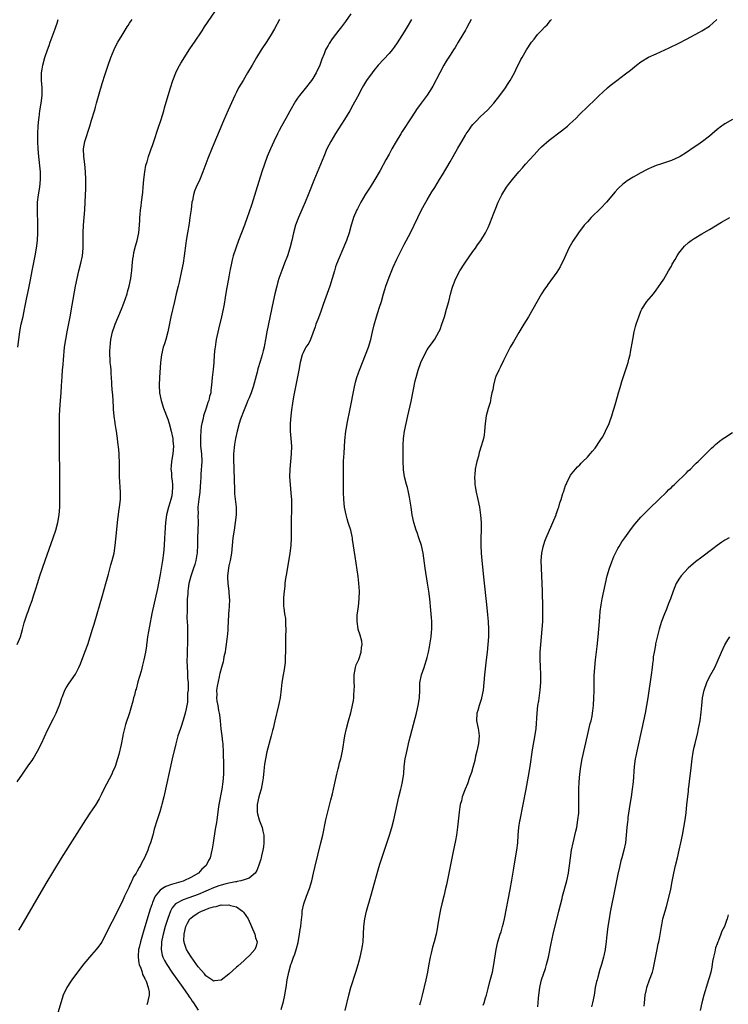
# Model space of a CAD drawing. Units: inches. Extents: x 2601000 to 2604000, y 1474072 to 1476000.
# Drawn here: x 2603316 to 2603502, y 1474557 to 1474815 of the extents above; entities that cross this region are included whole.
import ezdxf

# ---------------------------------------------------------------- set-up
doc = ezdxf.new("R2010")
doc.units = ezdxf.units.IN
doc.header["$MEASUREMENT"] = 0
doc.layers.add('LD26011473_10ft', color=60, linetype='Continuous')

msp = doc.modelspace()

# ---------------------------------------------------------------- linework, layer by layer
at = {"layer": 'LD26011473_10ft'}
for points, elevation in [([(2603315.48, 1474615), (2603316.88, 1474617), (2603318.59, 1474619.41), (2603319.41, 1474620.59), (2603319.67, 1474621), (2603320.87, 1474623), (2603321.87, 1474625), (2603323.48, 1474628.52), (2603325, 1474631.55), (2603325.71, 1474633), (2603326.11, 1474633.89), (2603326.66, 1474635.34), (2603327.21, 1474637), (2603327.37, 1474637.37), (2603328.01, 1474639), (2603328.34, 1474639.66), (2603329.12, 1474640.88), (2603330.79, 1474643.21), (2603331, 1474643.59), (2603331.7, 1474645), (2603332.1, 1474645.9), (2603333.29, 1474649), (2603334.01, 1474651), (2603334.67, 1474653), (2603335.3, 1474655), (2603335.69, 1474656.31), (2603337.88, 1474663.88), (2603338.77, 1474667), (2603339.45, 1474669.45), (2603340.1, 1474671.9), (2603340.42, 1474673), (2603340.91, 1474675), (2603341.22, 1474677), (2603341.39, 1474678.61), (2603341.46, 1474679.46), (2603341.82, 1474683), (2603342.15, 1474685.85), (2603342.33, 1474687), (2603342.58, 1474689), (2603342.62, 1474691), (2603342.38, 1474695), (2603342.36, 1474696.36), (2603342.31, 1474697.69), (2603342.31, 1474699), (2603342.28, 1474700.28), (2603342.23, 1474701), (2603342.14, 1474702.14), (2603341.92, 1474704.08), (2603341.81, 1474705), (2603341.69, 1474705.69), (2603341.52, 1474707), (2603341.43, 1474707.43), (2603341.21, 1474709), (2603341.18, 1474709.18), (2603340.94, 1474710.94), (2603340.77, 1474712.77), (2603340.73, 1474713.27), (2603340.56, 1474716.56), (2603340.52, 1474717), (2603340.37, 1474719), (2603340.36, 1474719.64), (2603340.26, 1474721), (2603340.13, 1474722.13), (2603340.12, 1474723), (2603340.08, 1474723.92), (2603339.94, 1474725), (2603339.88, 1474725.88), (2603339.83, 1474727), (2603339.83, 1474728.17), (2603339.87, 1474729), (2603339.97, 1474730.03), (2603340.11, 1474731), (2603340.54, 1474733), (2603341, 1474734.51), (2603341.17, 1474735), (2603342.85, 1474739), (2603343.46, 1474740.54), (2603344.31, 1474743), (2603344.46, 1474743.54), (2603344.9, 1474745), (2603345.33, 1474747), (2603345.51, 1474748.49), (2603345.59, 1474749), (2603345.69, 1474750.31), (2603345.86, 1474752.14), (2603345.97, 1474753), (2603346.12, 1474753.88), (2603346.5, 1474755.5), (2603346.96, 1474757), (2603347.38, 1474759), (2603347.59, 1474761), (2603347.64, 1474762.36), (2603347.7, 1474763), (2603347.8, 1474763.8), (2603347.85, 1474765), (2603348, 1474766), (2603348.09, 1474767), (2603348.43, 1474769.57), (2603348.52, 1474771), (2603348.68, 1474773), (2603348.99, 1474775.01), (2603349.29, 1474776.71), (2603349.59, 1474777.59), (2603349.95, 1474779), (2603350.5, 1474780.5), (2603350.66, 1474781), (2603351, 1474781.92), (2603351.36, 1474783), (2603352.48, 1474786.48), (2603353.25, 1474788.75), (2603353.94, 1474791), (2603354.17, 1474791.83), (2603355.09, 1474795), (2603355.71, 1474797), (2603356.35, 1474799), (2603357.11, 1474801), (2603357.74, 1474802.26), (2603358.46, 1474803.54), (2603360.75, 1474807.25), (2603361.56, 1474808.44), (2603361.98, 1474809), (2603364.03, 1474811.97), (2603364.66, 1474813), (2603367.3, 1474817)], 9280), ([(2603403, 1474816.49), (2603401.58, 1474814.41), (2603400.56, 1474813), (2603399.86, 1474812.14), (2603398.99, 1474811), (2603398.1, 1474809.9), (2603397.3, 1474808.7), (2603397, 1474808.15), (2603396.57, 1474807.43), (2603396.36, 1474807), (2603395.96, 1474805.96), (2603395.4, 1474804.6), (2603395, 1474803.47), (2603394.82, 1474803), (2603393.88, 1474801), (2603393, 1474799.49), (2603392.67, 1474799), (2603391, 1474796.85), (2603389.5, 1474795), (2603389, 1474794.3), (2603388.49, 1474793.51), (2603387, 1474790.91), (2603385.97, 1474789), (2603384.83, 1474787), (2603384.18, 1474785.82), (2603383.76, 1474785), (2603382.8, 1474783), (2603381.9, 1474781), (2603381.07, 1474779), (2603380.33, 1474777), (2603379.66, 1474775), (2603378.06, 1474769.94), (2603377, 1474766.51), (2603376.26, 1474764.26), (2603375.83, 1474763), (2603375.1, 1474761), (2603374.29, 1474759), (2603373.51, 1474757), (2603372.8, 1474755), (2603372.17, 1474753), (2603371.92, 1474751.92), (2603371.67, 1474751), (2603371.37, 1474749.37), (2603371.29, 1474749), (2603371, 1474747.48), (2603370.32, 1474743.68), (2603370.07, 1474742.07), (2603369.74, 1474740.26), (2603369.53, 1474739), (2603369.11, 1474737), (2603368.28, 1474733.72), (2603367.71, 1474731), (2603367.62, 1474730.38), (2603367.39, 1474729), (2603367.37, 1474728.63), (2603367.2, 1474727), (2603367.05, 1474724.95), (2603366.87, 1474723.13), (2603366.63, 1474721), (2603366.46, 1474719), (2603366.3, 1474717.7), (2603366.25, 1474717), (2603365.97, 1474716.03), (2603365.79, 1474715), (2603365.52, 1474714.48), (2603365.06, 1474713), (2603364.37, 1474711), (2603364.27, 1474710.27), (2603363.94, 1474709), (2603363.79, 1474708.21), (2603363.68, 1474707), (2603363.6, 1474705.6), (2603363.54, 1474705), (2603363.54, 1474704.46), (2603363.6, 1474703), (2603363.81, 1474701), (2603363.91, 1474699), (2603363.7, 1474695.7), (2603363.63, 1474695), (2603363.58, 1474693.58), (2603363.51, 1474692.49), (2603363.38, 1474691), (2603363.1, 1474689.1), (2603362.9, 1474687), (2603362.93, 1474685.07), (2603362.92, 1474684.92), (2603362.97, 1474683), (2603362.91, 1474681), (2603362.83, 1474679), (2603362.8, 1474677.2), (2603362.66, 1474675), (2603362.58, 1474674.58), (2603362.32, 1474673), (2603362.05, 1474671.95), (2603361.74, 1474671), (2603361, 1474668.89), (2603360.54, 1474667), (2603360.31, 1474665.69), (2603360.26, 1474665), (2603360.24, 1474664.24), (2603360.12, 1474663), (2603360.08, 1474661.92), (2603360.06, 1474661), (2603360.07, 1474659.93), (2603360.03, 1474658.03), (2603360.14, 1474655.86), (2603360.14, 1474654.14), (2603360.21, 1474653), (2603360.18, 1474651), (2603360.07, 1474649.93), (2603360.04, 1474649), (2603360.05, 1474648.04), (2603359.98, 1474647), (2603360.06, 1474645), (2603360.18, 1474643.82), (2603360.2, 1474643), (2603360.18, 1474642.18), (2603360.3, 1474641), (2603360.36, 1474639.64), (2603360.3, 1474639), (2603360.21, 1474638.21), (2603360.2, 1474637), (2603360.14, 1474635.86), (2603359.98, 1474635), (2603359.86, 1474634.14), (2603359.54, 1474633), (2603359, 1474631.13), (2603358.48, 1474629.52), (2603358.29, 1474629), (2603357.65, 1474627), (2603357.08, 1474624.92), (2603356.19, 1474621), (2603353.97, 1474611), (2603353.46, 1474609), (2603353.36, 1474608.64), (2603352.89, 1474607.11), (2603352.21, 1474605), (2603351.47, 1474602.53), (2603351.04, 1474601), (2603350.43, 1474599), (2603350.07, 1474597.93), (2603349.73, 1474597), (2603348.87, 1474595), (2603348.23, 1474593.77), (2603347.85, 1474593), (2603347.49, 1474592.51), (2603347, 1474591.56), (2603346.78, 1474591.22), (2603346.68, 1474591), (2603346, 1474590), (2603345.58, 1474589), (2603345.37, 1474588.63), (2603345, 1474587.65), (2603344.76, 1474587.24), (2603344.35, 1474586.35), (2603343.67, 1474585), (2603343, 1474583.5), (2603342.14, 1474581.86), (2603341, 1474579.46), (2603339.76, 1474577), (2603338.86, 1474575.14), (2603337.69, 1474573), (2603337.42, 1474572.58), (2603336.59, 1474571.41), (2603336.27, 1474571), (2603335, 1474569.59), (2603333, 1474567.23), (2603331.36, 1474565), (2603329.86, 1474563), (2603329.52, 1474562.48), (2603328.53, 1474561), (2603327.62, 1474559), (2603326.96, 1474557), (2603324.62, 1474549)], 9300), ([(2603315.48, 1474651), (2603316.39, 1474653), (2603316.96, 1474654.96), (2603317.34, 1474656.66), (2603317.72, 1474657.72), (2603318.11, 1474659), (2603318.37, 1474659.63), (2603318.86, 1474661), (2603319.46, 1474662.54), (2603319.79, 1474663.79), (2603320.42, 1474665.58), (2603320.82, 1474667), (2603321.49, 1474669), (2603322.87, 1474673), (2603324.99, 1474679), (2603325.67, 1474681), (2603326.21, 1474683), (2603326.53, 1474685), (2603326.68, 1474687), (2603326.73, 1474689), (2603326.73, 1474691), (2603326.61, 1474707), (2603326.6, 1474709), (2603326.61, 1474711), (2603326.67, 1474712.67), (2603326.84, 1474715), (2603327.03, 1474717), (2603327.17, 1474718.83), (2603327.3, 1474721.3), (2603327.43, 1474723), (2603327.58, 1474724.42), (2603327.67, 1474725.67), (2603327.97, 1474729), (2603328.24, 1474731), (2603328.61, 1474733), (2603329.4, 1474737), (2603329.96, 1474740.04), (2603330.84, 1474745), (2603331.22, 1474747), (2603331.66, 1474749), (2603332.17, 1474751), (2603332.63, 1474753), (2603332.85, 1474755), (2603332.83, 1474759), (2603332.92, 1474761), (2603333.23, 1474765), (2603333.45, 1474769), (2603333.51, 1474770.49), (2603333.55, 1474771), (2603333.56, 1474773), (2603333.47, 1474775), (2603333.26, 1474777), (2603332.99, 1474779), (2603332.94, 1474781.06), (2603333.28, 1474783), (2603334.55, 1474787), (2603335, 1474788.55), (2603335.75, 1474791), (2603336.02, 1474791.98), (2603336.33, 1474793), (2603337, 1474795.48), (2603337.83, 1474798.17), (2603338.62, 1474800.62), (2603339.31, 1474802.69), (2603339.4, 1474803), (2603340.1, 1474805), (2603340.92, 1474807.08), (2603341.57, 1474808.43), (2603341.89, 1474809), (2603343, 1474810.87), (2603343.81, 1474812.19), (2603344.37, 1474813), (2603344.6, 1474813.4), (2603345, 1474813.98), (2603345.4, 1474814.6), (2603345.68, 1474815)], 9270), ([(2603315.71, 1474729), (2603316.22, 1474733), (2603316.33, 1474733.67), (2603316.6, 1474735), (2603317.08, 1474737.08), (2603317.47, 1474739), (2603317.71, 1474740.29), (2603318.07, 1474742.07), (2603318.37, 1474743.63), (2603319, 1474746.66), (2603319.45, 1474749), (2603320.25, 1474753), (2603320.59, 1474755), (2603320.81, 1474757), (2603320.91, 1474759), (2603320.93, 1474761), (2603320.82, 1474765), (2603320.86, 1474767), (2603321.11, 1474769), (2603321.46, 1474771), (2603321.67, 1474773), (2603321.63, 1474775), (2603321.22, 1474779), (2603321.06, 1474781), (2603320.96, 1474783), (2603320.95, 1474785.05), (2603321.05, 1474787), (2603321.18, 1474788.82), (2603321.25, 1474789.25), (2603321.48, 1474791), (2603321.83, 1474793), (2603322.04, 1474795), (2603322.06, 1474796.06), (2603322.04, 1474797), (2603322, 1474798), (2603321.91, 1474799), (2603321.91, 1474801), (2603322.07, 1474801.93), (2603322.23, 1474803), (2603322.8, 1474805), (2603323.48, 1474807), (2603323.89, 1474808.11), (2603324.2, 1474809), (2603325.52, 1474812.48), (2603325.67, 1474813), (2603326.01, 1474813.99), (2603326.29, 1474815)], 9260), ([(2603384.3, 1474815), (2603383, 1474812.5), (2603382.14, 1474811), (2603381, 1474809.17), (2603379.52, 1474807), (2603378.28, 1474805), (2603377.8, 1474804.2), (2603377.12, 1474803), (2603375.93, 1474801), (2603374.72, 1474799), (2603373.57, 1474797), (2603373, 1474795.89), (2603372.57, 1474795), (2603370.82, 1474791.18), (2603369.6, 1474788.4), (2603366.67, 1474781.33), (2603365.53, 1474778.47), (2603364.21, 1474775), (2603363.38, 1474773), (2603362.47, 1474771), (2603362.04, 1474769.96), (2603361.74, 1474769), (2603361.44, 1474767.44), (2603361.33, 1474767), (2603361.1, 1474765.1), (2603360.82, 1474763), (2603360.58, 1474761.42), (2603360.14, 1474759), (2603359.81, 1474757), (2603359.71, 1474756.29), (2603359.28, 1474753), (2603359, 1474751), (2603358.63, 1474749), (2603357.96, 1474746.04), (2603357.68, 1474745), (2603357.19, 1474743), (2603356.72, 1474741), (2603355.83, 1474737), (2603354.97, 1474733), (2603354.45, 1474731), (2603354.12, 1474729.88), (2603353.83, 1474729), (2603353.33, 1474727), (2603353.08, 1474725), (2603352.84, 1474721), (2603352.77, 1474719), (2603352.87, 1474717), (2603353.26, 1474715), (2603353.92, 1474713), (2603355, 1474710.15), (2603355.37, 1474709), (2603355.92, 1474707), (2603356.31, 1474705), (2603356.35, 1474704.35), (2603356.46, 1474703), (2603356.3, 1474701), (2603356.01, 1474699), (2603355.89, 1474697.89), (2603355.84, 1474697), (2603355.94, 1474696.06), (2603355.97, 1474695), (2603356.12, 1474693.88), (2603356.22, 1474693), (2603356.24, 1474692.24), (2603356.19, 1474691), (2603356.04, 1474690.04), (2603355.78, 1474689), (2603355.29, 1474687.29), (2603355.19, 1474687), (2603354.69, 1474685), (2603354.42, 1474683), (2603354.3, 1474681.7), (2603354.24, 1474680.24), (2603354.15, 1474679), (2603354.04, 1474677), (2603353.9, 1474675), (2603353.62, 1474673), (2603353.51, 1474672.49), (2603353, 1474669.37), (2603352.31, 1474665.69), (2603350.85, 1474659.15), (2603350.19, 1474655.81), (2603349.71, 1474653), (2603349.47, 1474651.47), (2603349.41, 1474651), (2603349.38, 1474650.62), (2603349.12, 1474649), (2603348.75, 1474647), (2603348.41, 1474645.59), (2603347.99, 1474644.01), (2603347.18, 1474641.18), (2603346.68, 1474639.32), (2603346.56, 1474639), (2603346.28, 1474637.72), (2603346.05, 1474637), (2603345.86, 1474636.14), (2603344.96, 1474633.04), (2603343.95, 1474630.05), (2603343.65, 1474629), (2603343.25, 1474627.25), (2603343.18, 1474627), (2603342.75, 1474624.75), (2603342.16, 1474622.16), (2603341.84, 1474621), (2603341.19, 1474619), (2603340.53, 1474617.47), (2603340.3, 1474617), (2603338.22, 1474613), (2603337.54, 1474611.54), (2603337, 1474610.47), (2603336.13, 1474609), (2603335, 1474607.33), (2603334.76, 1474607), (2603333.39, 1474605), (2603327.06, 1474594.94), (2603325, 1474591.61), (2603323, 1474588.27), (2603319.6, 1474582.4), (2603316.45, 1474577), (2603315.91, 1474576.09)], 9290), ([(2603418.91, 1474815), (2603417.76, 1474813), (2603417, 1474811.75), (2603415.13, 1474808.87), (2603414.31, 1474807.69), (2603413.78, 1474807), (2603413, 1474806.08), (2603410.18, 1474803), (2603409, 1474801.6), (2603408.54, 1474801), (2603407.11, 1474799), (2603406.32, 1474797.68), (2603405.94, 1474797), (2603404.7, 1474794.7), (2603403.54, 1474792.46), (2603402.72, 1474791), (2603401.31, 1474788.69), (2603398.95, 1474785.05), (2603397.74, 1474783), (2603396.73, 1474781), (2603395.9, 1474779), (2603395.07, 1474776.93), (2603393.25, 1474772.75), (2603392.12, 1474769.88), (2603391.8, 1474769), (2603391.01, 1474767.01), (2603390.39, 1474765.61), (2603390.13, 1474765), (2603389.26, 1474763), (2603388.52, 1474761), (2603387.97, 1474759), (2603387.51, 1474757), (2603386.99, 1474755), (2603386.34, 1474753), (2603385.58, 1474751), (2603384.86, 1474749.14), (2603384.11, 1474747), (2603383.86, 1474746.14), (2603383.55, 1474745), (2603383.08, 1474743), (2603382.65, 1474741), (2603381, 1474733), (2603380.64, 1474731), (2603380.37, 1474729.63), (2603380.27, 1474729), (2603379.98, 1474728.02), (2603379.77, 1474727), (2603379.24, 1474725.24), (2603378.64, 1474723.36), (2603378.4, 1474722.4), (2603377.38, 1474718.62), (2603376.82, 1474717), (2603376.31, 1474715.69), (2603376, 1474715), (2603375.73, 1474714.27), (2603375.17, 1474713), (2603375, 1474712.56), (2603374.1, 1474710.1), (2603373.74, 1474709), (2603373.17, 1474707), (2603372.77, 1474705), (2603372.51, 1474703.49), (2603372.24, 1474701), (2603372.21, 1474699), (2603372.3, 1474697.7), (2603372.31, 1474697), (2603372.3, 1474696.3), (2603372.4, 1474695), (2603372.36, 1474694.36), (2603372.51, 1474691.49), (2603372.5, 1474691), (2603372.53, 1474690.53), (2603372.9, 1474687), (2603372.91, 1474685), (2603372.69, 1474683), (2603372.36, 1474681), (2603372.08, 1474679), (2603371.9, 1474677), (2603371.69, 1474675), (2603371.32, 1474673), (2603371, 1474671.63), (2603370.88, 1474671), (2603370.66, 1474669), (2603370.65, 1474668.65), (2603370.72, 1474667), (2603370.97, 1474665.03), (2603370.96, 1474664.96), (2603371.11, 1474663.11), (2603371.14, 1474663), (2603371.08, 1474660.92), (2603371, 1474660.03), (2603370.88, 1474659), (2603370.89, 1474658.89), (2603370.74, 1474655.26), (2603370.76, 1474655), (2603370.76, 1474654.76), (2603370.54, 1474653), (2603370.49, 1474652.49), (2603370.27, 1474651), (2603370.15, 1474649.85), (2603370.02, 1474649), (2603369.73, 1474647.73), (2603369.64, 1474647), (2603369.53, 1474646.47), (2603369.06, 1474644.94), (2603368.62, 1474643.38), (2603368.56, 1474643), (2603368.5, 1474642.5), (2603367.91, 1474640.09), (2603367.8, 1474639), (2603367.82, 1474637.82), (2603367.78, 1474637), (2603367.89, 1474636.11), (2603368.13, 1474635), (2603368.33, 1474633.67), (2603368.5, 1474633), (2603368.58, 1474632.58), (2603368.71, 1474631), (2603368.91, 1474628.91), (2603369.18, 1474627), (2603369.34, 1474625.34), (2603369.4, 1474625), (2603369.44, 1474624.56), (2603369.49, 1474623), (2603369.5, 1474621.5), (2603369.57, 1474620.43), (2603369.58, 1474619), (2603369.61, 1474618.39), (2603369.59, 1474617), (2603369.47, 1474615), (2603369.19, 1474613), (2603368.38, 1474609), (2603368.23, 1474607.77), (2603368.1, 1474607), (2603367.87, 1474605), (2603367.73, 1474604.27), (2603367.55, 1474603), (2603367.46, 1474602.54), (2603366.93, 1474599), (2603366.65, 1474597.35), (2603366.59, 1474597), (2603366.07, 1474595), (2603365.66, 1474594.34), (2603365.04, 1474593), (2603363.93, 1474592.07), (2603363.01, 1474591), (2603361, 1474589.88), (2603359.22, 1474589), (2603359, 1474588.93), (2603355.94, 1474588.06), (2603354.47, 1474587.53), (2603353.6, 1474587), (2603353, 1474586.58), (2603351.71, 1474585), (2603351, 1474583.35), (2603350.87, 1474583), (2603350.41, 1474581.59), (2603349, 1474576.89), (2603348.54, 1474575.46), (2603347.83, 1474573), (2603347.46, 1474571.46), (2603347.36, 1474571), (2603347.2, 1474569.2), (2603347.2, 1474569), (2603347.41, 1474567.41), (2603347.53, 1474567), (2603347.91, 1474566.09), (2603348.27, 1474565), (2603348.41, 1474564.41), (2603349, 1474563.36), (2603349.1, 1474563.1), (2603349.17, 1474563), (2603349.33, 1474562.67), (2603349.88, 1474561), (2603350.12, 1474559.88), (2603350.12, 1474559), (2603349.82, 1474557.82), (2603349.7, 1474557), (2603349.53, 1474556.47)], 9310), ([(2603434.51, 1474815), (2603434.01, 1474813.99), (2603433.3, 1474812.7), (2603433, 1474812.2), (2603432.36, 1474811), (2603431.16, 1474809), (2603430.34, 1474807.66), (2603429.92, 1474807), (2603429, 1474805.64), (2603427.98, 1474804.02), (2603427.38, 1474803), (2603426.29, 1474801), (2603424.51, 1474797.49), (2603424.22, 1474797), (2603423, 1474795.12), (2603421.41, 1474793), (2603421, 1474792.41), (2603420.4, 1474791.6), (2603419, 1474789.43), (2603416.43, 1474785.57), (2603416.07, 1474785), (2603414.89, 1474783), (2603413.75, 1474781), (2603413, 1474779.64), (2603412.16, 1474778.16), (2603410.63, 1474775.37), (2603409.27, 1474773), (2603408.05, 1474771), (2603406.85, 1474769.15), (2603405.6, 1474767), (2603404.69, 1474765.31), (2603404.54, 1474765), (2603403.71, 1474763), (2603403.55, 1474762.45), (2603403.08, 1474761), (2603402.51, 1474759), (2603401.85, 1474757), (2603401.62, 1474756.38), (2603399.24, 1474750.76), (2603399, 1474750.07), (2603398.67, 1474749), (2603398.08, 1474747), (2603397.46, 1474745), (2603395.77, 1474740.23), (2603395, 1474738.11), (2603394.3, 1474736.3), (2603393.84, 1474735), (2603393.66, 1474734.34), (2603392.43, 1474731), (2603391.95, 1474730.05), (2603391.23, 1474729), (2603391, 1474728.62), (2603390.5, 1474727.5), (2603390.25, 1474727), (2603389.69, 1474725), (2603389.32, 1474723), (2603388.54, 1474719), (2603387.99, 1474716.01), (2603387.69, 1474714.31), (2603387.43, 1474712.57), (2603387.24, 1474711), (2603387.06, 1474709), (2603387.06, 1474707), (2603387.28, 1474705), (2603387.46, 1474703), (2603387.37, 1474701), (2603387.13, 1474699), (2603386.95, 1474697), (2603386.92, 1474695), (2603387.05, 1474693), (2603387.28, 1474690.72), (2603387.4, 1474689), (2603387.43, 1474687), (2603387.33, 1474683), (2603387.35, 1474679), (2603387.24, 1474677), (2603386.97, 1474675), (2603386.18, 1474670.18), (2603385.81, 1474667.81), (2603385.71, 1474667), (2603385.67, 1474666.33), (2603385.49, 1474665), (2603385.34, 1474663.34), (2603385.37, 1474662.63), (2603385.34, 1474661), (2603385.38, 1474660.62), (2603385.61, 1474659), (2603385.86, 1474657.86), (2603385.9, 1474657), (2603385.88, 1474656.12), (2603385.94, 1474655), (2603385.89, 1474653), (2603385.89, 1474650.11), (2603385.88, 1474649), (2603385.81, 1474647.81), (2603385.81, 1474647), (2603385.77, 1474646.23), (2603385.53, 1474644.47), (2603385.26, 1474643), (2603384.92, 1474641), (2603384.74, 1474639.26), (2603384.45, 1474637), (2603384.21, 1474635.79), (2603384.05, 1474635), (2603383.03, 1474631), (2603382.59, 1474629), (2603382.45, 1474628.45), (2603382.12, 1474627), (2603381, 1474622.86), (2603380.38, 1474619.62), (2603380.14, 1474617.86), (2603380, 1474616), (2603379.87, 1474615), (2603379.45, 1474613), (2603379, 1474611.63), (2603378.84, 1474611), (2603378.42, 1474609), (2603378.44, 1474607.56), (2603378.43, 1474607), (2603378.53, 1474606.53), (2603378.92, 1474605), (2603379, 1474604.74), (2603379.7, 1474603), (2603379.95, 1474602.05), (2603380.19, 1474601), (2603380.18, 1474600.18), (2603380.22, 1474599), (2603380.08, 1474597.92), (2603379.93, 1474597), (2603379.58, 1474595.58), (2603379.46, 1474595), (2603379.36, 1474594.64), (2603378.87, 1474593.13), (2603378.32, 1474591.68), (2603377.88, 1474591), (2603376.35, 1474589.65), (2603375, 1474589.29), (2603374.12, 1474589), (2603373.22, 1474588.78), (2603373, 1474588.77), (2603372.74, 1474588.74), (2603371, 1474588.37), (2603369.92, 1474588.08), (2603369, 1474587.88), (2603368.36, 1474587.64), (2603367, 1474587.18), (2603363, 1474585.4), (2603360.5, 1474584.5), (2603359, 1474584.02), (2603357.02, 1474582.98), (2603356.12, 1474581.88), (2603355.69, 1474581), (2603355, 1474579.12), (2603354.35, 1474577), (2603353.78, 1474575), (2603353.41, 1474573.41), (2603353.33, 1474573), (2603353.34, 1474572.66), (2603353.23, 1474571), (2603353.53, 1474569.53), (2603353.71, 1474569), (2603354.11, 1474568.11), (2603354.73, 1474567), (2603356.08, 1474565), (2603358.96, 1474561), (2603360.38, 1474559), (2603360.6, 1474558.6), (2603361, 1474558.06), (2603361.42, 1474557.42), (2603361.73, 1474557), (2603362.94, 1474555.07)], 9320), ([(2603384.75, 1474555.25), (2603385.33, 1474557.33), (2603385.69, 1474559), (2603385.85, 1474560.15), (2603386.03, 1474561), (2603386.32, 1474563), (2603386.63, 1474564.63), (2603386.71, 1474565), (2603387.27, 1474567), (2603387.4, 1474567.4), (2603387.98, 1474569), (2603388.26, 1474569.74), (2603388.74, 1474571.26), (2603389.15, 1474572.85), (2603389.57, 1474575), (2603389.74, 1474576.26), (2603389.86, 1474577), (2603389.95, 1474578.05), (2603390.19, 1474580.19), (2603390.26, 1474581), (2603390.65, 1474583), (2603391.34, 1474585), (2603392.11, 1474587), (2603392.75, 1474589), (2603393.23, 1474591), (2603393.55, 1474592.45), (2603395.13, 1474599), (2603395.6, 1474601), (2603396.45, 1474605), (2603396.94, 1474607.06), (2603397.77, 1474610.23), (2603398.16, 1474611.84), (2603398.43, 1474613), (2603399.31, 1474617), (2603399.63, 1474618.37), (2603399.82, 1474619), (2603400.05, 1474619.95), (2603400.36, 1474621), (2603400.8, 1474623), (2603401.4, 1474627), (2603401.81, 1474629), (2603402.35, 1474631), (2603402.96, 1474633.04), (2603403.37, 1474634.63), (2603403.69, 1474636.31), (2603403.77, 1474637), (2603403.78, 1474637.78), (2603403.9, 1474639), (2603403.93, 1474640.07), (2603403.85, 1474641), (2603403.85, 1474641.85), (2603403.88, 1474643), (2603403.99, 1474644.01), (2603404.23, 1474645), (2603404.35, 1474645.65), (2603405, 1474646.92), (2603405.06, 1474647.06), (2603405.73, 1474649), (2603405.78, 1474650.22), (2603405.96, 1474651), (2603405.89, 1474651.89), (2603405.45, 1474653.45), (2603404.9, 1474654.9), (2603404.88, 1474655), (2603404.88, 1474655.12), (2603404.62, 1474657), (2603404.68, 1474658.68), (2603404.96, 1474661), (2603405.17, 1474663), (2603405.22, 1474665), (2603405.09, 1474667.09), (2603404.87, 1474668.87), (2603404.12, 1474674.12), (2603403.46, 1474678.54), (2603403.38, 1474679), (2603403.3, 1474679.3), (2603402.94, 1474681), (2603402.46, 1474682.46), (2603402.32, 1474683), (2603402, 1474684), (2603401.72, 1474685), (2603401.32, 1474687), (2603401.14, 1474689), (2603401.1, 1474691), (2603401.1, 1474692.9), (2603401.08, 1474697), (2603401.1, 1474699.1), (2603401.21, 1474701.21), (2603401.45, 1474704.55), (2603401.7, 1474707), (2603401.85, 1474707.85), (2603402.02, 1474709), (2603402.78, 1474712.78), (2603403.83, 1474718.17), (2603404.21, 1474719.79), (2603404.53, 1474721), (2603405, 1474722.28), (2603405.25, 1474723), (2603406.87, 1474727), (2603407.59, 1474729), (2603408.19, 1474731), (2603408.68, 1474733), (2603409.1, 1474734.9), (2603409.7, 1474737), (2603410.08, 1474738.08), (2603410.54, 1474739.46), (2603411.03, 1474741), (2603411.58, 1474743), (2603411.91, 1474744.09), (2603412.16, 1474745), (2603413, 1474747.37), (2603414.05, 1474749.95), (2603415, 1474752.06), (2603415.47, 1474753), (2603417, 1474755.93), (2603418.58, 1474759), (2603419.59, 1474761), (2603421.54, 1474765), (2603422.61, 1474767), (2603423, 1474767.69), (2603424.25, 1474769.75), (2603425, 1474770.91), (2603426.25, 1474773), (2603427, 1474774.21), (2603429, 1474777.61), (2603429.79, 1474779), (2603431, 1474781.19), (2603432.04, 1474783), (2603433, 1474784.61), (2603433.25, 1474785), (2603433.96, 1474786.04), (2603434.64, 1474787), (2603435, 1474787.44), (2603435.76, 1474788.24), (2603437, 1474789.49), (2603438.8, 1474791.2), (2603440.45, 1474793), (2603442.07, 1474795), (2603443.49, 1474797), (2603444.09, 1474797.91), (2603444.75, 1474799), (2603445.85, 1474801), (2603446.21, 1474801.79), (2603447.56, 1474804.44), (2603447.91, 1474805), (2603449.07, 1474807), (2603450.36, 1474809), (2603451, 1474809.84), (2603451.94, 1474811), (2603453, 1474812.09), (2603453.84, 1474813), (2603454.41, 1474813.58), (2603455.32, 1474814.68), (2603455.57, 1474815)], 9330), ([(2603401.47, 1474555), (2603402.43, 1474559), (2603403, 1474561), (2603404.33, 1474565), (2603404.94, 1474567), (2603405.46, 1474569), (2603405.89, 1474571), (2603406.05, 1474571.95), (2603406.19, 1474573), (2603406.33, 1474575), (2603406.42, 1474577), (2603406.65, 1474579), (2603407.1, 1474581), (2603408.24, 1474585), (2603409.24, 1474588.76), (2603410.12, 1474591.88), (2603410.6, 1474593.4), (2603413.1, 1474601), (2603413.72, 1474603), (2603414.24, 1474605), (2603415.09, 1474609), (2603415.58, 1474611), (2603416.11, 1474613), (2603416.26, 1474613.74), (2603416.55, 1474615), (2603416.84, 1474617.16), (2603416.99, 1474619), (2603417.26, 1474621), (2603417.55, 1474622.45), (2603418.31, 1474625.69), (2603420.17, 1474633), (2603420.64, 1474635), (2603420.94, 1474637), (2603421.04, 1474639), (2603421.1, 1474640.9), (2603421.5, 1474643), (2603422.17, 1474645), (2603422.4, 1474645.6), (2603422.83, 1474647), (2603423, 1474647.6), (2603423.34, 1474649), (2603423.63, 1474650.37), (2603424.03, 1474653), (2603424.11, 1474654.11), (2603424.2, 1474655), (2603424.23, 1474655.77), (2603424.2, 1474657), (2603424.09, 1474658.09), (2603424.06, 1474659), (2603423.98, 1474660.02), (2603423.65, 1474663), (2603423.4, 1474665), (2603423.12, 1474667.12), (2603422.51, 1474671), (2603421.91, 1474675), (2603421.47, 1474677), (2603420.83, 1474679), (2603420.35, 1474680.35), (2603420.14, 1474681), (2603419.54, 1474683), (2603419.09, 1474685), (2603418.76, 1474687), (2603418.57, 1474688.57), (2603418.34, 1474689.66), (2603418.13, 1474691), (2603417.8, 1474692.2), (2603417.61, 1474693), (2603417.08, 1474695), (2603416.79, 1474696.79), (2603416.77, 1474697), (2603416.68, 1474699), (2603416.66, 1474700.66), (2603416.67, 1474701.33), (2603416.67, 1474703), (2603416.69, 1474703.31), (2603416.77, 1474705), (2603417.06, 1474707), (2603417.5, 1474709), (2603417.96, 1474711), (2603418.79, 1474714.79), (2603419.87, 1474720.13), (2603420.09, 1474721), (2603420.66, 1474723), (2603420.74, 1474723.26), (2603421.25, 1474724.75), (2603421.35, 1474725), (2603422.26, 1474727), (2603423, 1474728.27), (2603423.28, 1474728.72), (2603424.13, 1474729.87), (2603425, 1474731.11), (2603426.08, 1474733), (2603426.36, 1474733.64), (2603426.87, 1474735), (2603427.51, 1474737), (2603428.09, 1474739), (2603428.64, 1474741), (2603429.12, 1474742.88), (2603429.56, 1474744.44), (2603429.73, 1474745), (2603430.52, 1474747), (2603431.59, 1474749), (2603432.83, 1474751), (2603435, 1474754.14), (2603435.67, 1474755), (2603436.19, 1474755.81), (2603437.09, 1474757), (2603438.3, 1474759), (2603439, 1474760.43), (2603439.45, 1474761.45), (2603440.07, 1474763), (2603440.31, 1474763.69), (2603440.82, 1474765), (2603441.58, 1474767), (2603442.54, 1474769), (2603443.83, 1474771), (2603444.35, 1474771.65), (2603445.36, 1474773), (2603446.99, 1474775), (2603447.95, 1474776.05), (2603448.78, 1474777), (2603451, 1474779.46), (2603452.44, 1474781), (2603453, 1474781.55), (2603455, 1474783.32), (2603458.22, 1474785.78), (2603459.75, 1474787), (2603460.42, 1474787.58), (2603461.92, 1474789), (2603463, 1474790.09), (2603465, 1474792.05), (2603467, 1474793.97), (2603468.1, 1474795), (2603469, 1474795.89), (2603470.22, 1474797), (2603471, 1474797.68), (2603472.68, 1474799), (2603475, 1474800.68), (2603476.3, 1474801.7), (2603477.86, 1474803), (2603479, 1474803.86), (2603481, 1474805.08), (2603483, 1474806), (2603486.46, 1474807.54), (2603489, 1474808.75), (2603491, 1474809.77), (2603493.24, 1474811), (2603494.34, 1474811.67), (2603495, 1474812.03), (2603497, 1474813.25), (2603497.95, 1474814.05), (2603498.96, 1474815)], 9340), ([(2603503, 1474788.72), (2603501, 1474787.59), (2603500.64, 1474787.36), (2603500.12, 1474787), (2603499, 1474786.15), (2603497.67, 1474785), (2603497, 1474784.4), (2603495.17, 1474783), (2603493.91, 1474782.09), (2603493, 1474781.51), (2603491, 1474780.1), (2603489.29, 1474779), (2603489, 1474778.83), (2603487, 1474777.96), (2603485.47, 1474777.47), (2603484.13, 1474777), (2603483, 1474776.64), (2603481.83, 1474776.17), (2603481, 1474775.79), (2603480.47, 1474775.53), (2603479, 1474774.76), (2603477, 1474773.62), (2603475.38, 1474772.62), (2603475, 1474772.3), (2603474.24, 1474771.76), (2603473.19, 1474770.81), (2603473, 1474770.58), (2603472.23, 1474769.77), (2603469.96, 1474767), (2603468.52, 1474765.48), (2603466.01, 1474763), (2603465, 1474761.89), (2603464.17, 1474761), (2603462.62, 1474759), (2603461.16, 1474756.84), (2603460.17, 1474755), (2603459, 1474752.46), (2603457.88, 1474750.12), (2603457, 1474748.68), (2603454.6, 1474745.4), (2603454.34, 1474745), (2603453.77, 1474744.23), (2603452.99, 1474743.01), (2603451.82, 1474741), (2603449.52, 1474737), (2603448.32, 1474735), (2603447.84, 1474734.16), (2603447, 1474732.81), (2603445.94, 1474731), (2603445.61, 1474730.39), (2603445, 1474729.41), (2603444.78, 1474729), (2603443, 1474725.48), (2603442.2, 1474723.8), (2603441.76, 1474723), (2603441, 1474721.27), (2603440.89, 1474721), (2603440.84, 1474720.84), (2603440.35, 1474719), (2603440.17, 1474717.83), (2603439.97, 1474717), (2603439.69, 1474715.7), (2603439.6, 1474715), (2603439.5, 1474714.5), (2603439, 1474712.87), (2603438.46, 1474711), (2603438.16, 1474709), (2603438.04, 1474707), (2603437.89, 1474705.89), (2603437.74, 1474705), (2603437.56, 1474704.44), (2603437.18, 1474703), (2603436.65, 1474701.35), (2603436.42, 1474700.42), (2603436.01, 1474699), (2603435.8, 1474698.2), (2603435.6, 1474697), (2603435.47, 1474695.47), (2603435.39, 1474695), (2603435.48, 1474693.48), (2603435.47, 1474693), (2603435.54, 1474692.46), (2603435.83, 1474691), (2603436.29, 1474689), (2603436.68, 1474687), (2603436.96, 1474684.96), (2603437.14, 1474683), (2603437.16, 1474681), (2603437.07, 1474679), (2603437.03, 1474677), (2603437.14, 1474675), (2603437.33, 1474673), (2603437.86, 1474667.86), (2603438.52, 1474661.48), (2603438.82, 1474658.82), (2603438.99, 1474657), (2603439.08, 1474655), (2603439.03, 1474653), (2603438.89, 1474651), (2603438.7, 1474649), (2603438.48, 1474647), (2603438.01, 1474643), (2603437.63, 1474639), (2603437.27, 1474637), (2603437.21, 1474636.79), (2603436.65, 1474635), (2603436.28, 1474633.72), (2603436.05, 1474633), (2603435.96, 1474631), (2603436.35, 1474629), (2603436.44, 1474628.44), (2603436.63, 1474627), (2603436.46, 1474625), (2603436.01, 1474623), (2603435.7, 1474621.7), (2603435.45, 1474620.55), (2603435, 1474618.72), (2603434.6, 1474617.4), (2603434.11, 1474616.11), (2603433.53, 1474614.47), (2603432.93, 1474613), (2603432.2, 1474611), (2603431.95, 1474609.95), (2603431.68, 1474609), (2603431.56, 1474608.44), (2603431.36, 1474607), (2603430.93, 1474603.07), (2603430.64, 1474601), (2603430.4, 1474599.6), (2603429.76, 1474596.24), (2603428.05, 1474587.95), (2603427.84, 1474587), (2603427.37, 1474585), (2603426.85, 1474583), (2603426.5, 1474581.5), (2603426.36, 1474581), (2603425.86, 1474578.14), (2603425.73, 1474577), (2603425.58, 1474576.42), (2603425.35, 1474575), (2603424.84, 1474573), (2603424.42, 1474571.58), (2603424.04, 1474570.04), (2603423.77, 1474569), (2603423.32, 1474566.68), (2603423.05, 1474565), (2603422.64, 1474563), (2603421.65, 1474559), (2603421.24, 1474557.24), (2603421, 1474556.34)], 9350), ([(2603437.64, 1474556.36), (2603437.89, 1474557), (2603438.32, 1474558.32), (2603438.52, 1474559), (2603438.62, 1474559.38), (2603439, 1474560.78), (2603439.45, 1474562.55), (2603440.1, 1474565), (2603440.51, 1474567), (2603441.05, 1474571), (2603441.5, 1474573), (2603442.15, 1474575), (2603442.38, 1474575.62), (2603442.78, 1474577), (2603443, 1474577.87), (2603443.26, 1474579), (2603444.71, 1474586.71), (2603445.15, 1474589.15), (2603445.69, 1474592.31), (2603446.19, 1474595), (2603446.52, 1474597), (2603446.73, 1474599), (2603446.86, 1474601), (2603447.04, 1474603), (2603447.3, 1474604.7), (2603447.35, 1474605), (2603448.16, 1474609), (2603448.96, 1474613.04), (2603449.57, 1474616.43), (2603449.99, 1474619), (2603450.64, 1474623.36), (2603451.34, 1474627.34), (2603451.57, 1474629), (2603451.82, 1474633), (2603452.03, 1474635), (2603452.22, 1474636.22), (2603452.63, 1474639), (2603452.78, 1474641), (2603452.79, 1474643), (2603452.73, 1474645.27), (2603452.65, 1474647), (2603452.63, 1474648.63), (2603452.64, 1474649), (2603452.76, 1474651), (2603453.17, 1474655), (2603453.3, 1474657), (2603453.31, 1474657.31), (2603453.31, 1474659), (2603453.27, 1474660.73), (2603453.2, 1474665), (2603453.13, 1474667), (2603452.94, 1474671), (2603452.91, 1474673), (2603453.04, 1474675), (2603453.37, 1474676.63), (2603453.86, 1474678.14), (2603454.21, 1474679), (2603455.65, 1474682.35), (2603455.95, 1474683), (2603456.77, 1474685), (2603456.82, 1474685.18), (2603457, 1474685.64), (2603457.35, 1474686.65), (2603457.5, 1474687), (2603457.81, 1474688.19), (2603458.11, 1474689), (2603458.58, 1474690.58), (2603458.69, 1474691), (2603459.28, 1474692.72), (2603459.4, 1474693), (2603459.82, 1474693.82), (2603460.39, 1474695), (2603460.6, 1474695.4), (2603461, 1474695.94), (2603461.86, 1474697), (2603462.39, 1474697.61), (2603463, 1474698.17), (2603463.4, 1474698.6), (2603463.83, 1474699), (2603465, 1474700.18), (2603465.76, 1474701), (2603466.29, 1474701.71), (2603467, 1474702.5), (2603467.38, 1474703), (2603467.98, 1474704.02), (2603468.69, 1474705), (2603469, 1474705.51), (2603469.78, 1474707), (2603470.71, 1474709), (2603471, 1474709.77), (2603471.31, 1474710.69), (2603471.44, 1474711), (2603471.77, 1474712.22), (2603472.03, 1474713), (2603472.47, 1474714.47), (2603473.18, 1474717), (2603473.56, 1474718.44), (2603473.74, 1474719), (2603474.02, 1474719.98), (2603475, 1474722.91), (2603475.51, 1474724.49), (2603475.66, 1474725), (2603475.86, 1474725.86), (2603476.17, 1474727), (2603476.33, 1474727.67), (2603476.86, 1474731), (2603477.27, 1474733), (2603477.59, 1474734.41), (2603477.82, 1474735), (2603478.25, 1474736.25), (2603478.44, 1474737), (2603479, 1474738.45), (2603479.24, 1474739), (2603480.59, 1474741), (2603482.28, 1474743), (2603483, 1474743.93), (2603484.27, 1474745.73), (2603485, 1474746.83), (2603486.27, 1474749), (2603487, 1474750.28), (2603487.25, 1474750.75), (2603487.97, 1474751.97), (2603488.55, 1474753), (2603489, 1474753.67), (2603490, 1474755), (2603490.47, 1474755.53), (2603491.52, 1474756.48), (2603492.2, 1474757), (2603493, 1474757.55), (2603495, 1474758.76), (2603497, 1474759.91), (2603500.18, 1474761.82), (2603502.33, 1474763)], 9360), ([(2603452.03, 1474555.97), (2603452.12, 1474557), (2603452.17, 1474558.17), (2603452.42, 1474560.42), (2603452.5, 1474561), (2603452.59, 1474561.41), (2603452.96, 1474563), (2603454, 1474566), (2603454.3, 1474567), (2603454.78, 1474569), (2603455.48, 1474572.52), (2603456.06, 1474575), (2603457.54, 1474581), (2603458.35, 1474584.35), (2603458.5, 1474585), (2603459.6, 1474589), (2603460.05, 1474591), (2603460.17, 1474591.83), (2603460.32, 1474593), (2603460.52, 1474595), (2603460.82, 1474597), (2603461.25, 1474599), (2603461.97, 1474602.03), (2603462.18, 1474603), (2603462.52, 1474605), (2603462.71, 1474606.71), (2603462.73, 1474607), (2603462.72, 1474607.28), (2603462.78, 1474609), (2603462.72, 1474611), (2603462.71, 1474613), (2603462.82, 1474615), (2603463.03, 1474617), (2603463.27, 1474619), (2603463.61, 1474621), (2603465, 1474627.08), (2603465.74, 1474630.26), (2603465.94, 1474631), (2603466.2, 1474632.2), (2603466.35, 1474633), (2603466.4, 1474633.6), (2603466.59, 1474635), (2603466.7, 1474637), (2603466.73, 1474638.73), (2603466.76, 1474639.24), (2603466.77, 1474641), (2603466.8, 1474642.8), (2603466.92, 1474645), (2603467.1, 1474647), (2603467.54, 1474650.46), (2603467.81, 1474653), (2603467.98, 1474655), (2603468.04, 1474655.96), (2603468.28, 1474658.28), (2603468.37, 1474659.63), (2603468.6, 1474661.4), (2603468.9, 1474663), (2603469.33, 1474665), (2603469.74, 1474667), (2603470.17, 1474669), (2603470.76, 1474671), (2603471.36, 1474672.64), (2603471.94, 1474674.06), (2603472.4, 1474675), (2603473, 1474676.16), (2603473.3, 1474676.7), (2603474.06, 1474677.94), (2603474.77, 1474679), (2603476.56, 1474681.44), (2603477.44, 1474682.56), (2603479, 1474684.39), (2603480.27, 1474685.73), (2603481.29, 1474686.71), (2603481.61, 1474687), (2603483.34, 1474688.66), (2603483.72, 1474689), (2603485.77, 1474691), (2603486.36, 1474691.64), (2603487, 1474692.21), (2603487.39, 1474692.61), (2603487.83, 1474693), (2603489, 1474694.15), (2603489.91, 1474695), (2603491, 1474696.07), (2603491.45, 1474696.55), (2603491.98, 1474697), (2603493, 1474698.02), (2603493.47, 1474698.53), (2603494.02, 1474699), (2603495, 1474699.99), (2603496.05, 1474701), (2603497, 1474701.97), (2603497.49, 1474702.51), (2603498.13, 1474703), (2603498.54, 1474703.46), (2603499, 1474703.83), (2603499.62, 1474704.38), (2603500.61, 1474705), (2603501, 1474705.31), (2603503, 1474706.65)], 9370), ([(2603502.14, 1474679), (2603501, 1474678.35), (2603500.19, 1474677.81), (2603499, 1474676.96), (2603497.87, 1474676.13), (2603495, 1474673.93), (2603493.36, 1474672.64), (2603491.45, 1474671), (2603489.57, 1474669), (2603489, 1474668.16), (2603488.28, 1474667), (2603487.88, 1474666.12), (2603487.45, 1474665), (2603486.76, 1474663), (2603486.29, 1474661.71), (2603485.74, 1474660.26), (2603485.17, 1474659), (2603484.41, 1474657), (2603483.79, 1474655), (2603483, 1474651.84), (2603482.85, 1474651.15), (2603482.81, 1474650.81), (2603482.46, 1474649), (2603482.27, 1474647.73), (2603482.2, 1474647), (2603482.08, 1474645.92), (2603482, 1474645), (2603481.75, 1474643), (2603480.84, 1474637), (2603480.51, 1474635), (2603480.13, 1474633), (2603479.3, 1474629), (2603478.16, 1474623.84), (2603477.93, 1474623), (2603477.66, 1474621.66), (2603477.54, 1474621), (2603477.29, 1474619), (2603476.99, 1474615), (2603476.77, 1474613), (2603476.47, 1474611), (2603476.14, 1474609), (2603475.62, 1474605.62), (2603475.55, 1474605), (2603475.51, 1474604.49), (2603475.33, 1474603), (2603475.19, 1474601), (2603474.97, 1474599), (2603474.53, 1474597), (2603474, 1474595), (2603473.8, 1474594.2), (2603473.42, 1474592.58), (2603473, 1474590.71), (2603472.36, 1474587.64), (2603471, 1474580.76), (2603470.69, 1474579), (2603470.38, 1474577), (2603470.03, 1474574.03), (2603469.93, 1474573), (2603469.74, 1474571.74), (2603469.66, 1474571), (2603469.29, 1474569.29), (2603469.24, 1474569), (2603468.67, 1474567), (2603468.26, 1474565.74), (2603467.74, 1474563.74), (2603467.52, 1474563), (2603467.41, 1474562.59), (2603467.07, 1474561), (2603466.73, 1474559), (2603466.34, 1474557), (2603466.06, 1474555.94)], 9380), ([(2603479.89, 1474556.11), (2603479.93, 1474557), (2603480.16, 1474559), (2603480.51, 1474560.51), (2603480.6, 1474561), (2603480.69, 1474561.31), (2603481.31, 1474563), (2603482.02, 1474565), (2603482.23, 1474565.77), (2603482.5, 1474567), (2603483, 1474569.65), (2603483.29, 1474571), (2603483.57, 1474572.43), (2603483.72, 1474573), (2603483.9, 1474573.9), (2603484.39, 1474577), (2603484.53, 1474577.47), (2603484.81, 1474579), (2603485.36, 1474581), (2603485.76, 1474582.24), (2603486.45, 1474585), (2603486.83, 1474586.83), (2603487.2, 1474588.8), (2603487.64, 1474591), (2603488.1, 1474593), (2603488.61, 1474595), (2603489.09, 1474597), (2603489.52, 1474599), (2603489.92, 1474601), (2603490.3, 1474603), (2603490.62, 1474605), (2603490.85, 1474606.85), (2603491.06, 1474609), (2603491.28, 1474611), (2603491.48, 1474612.52), (2603491.52, 1474613), (2603491.7, 1474614.3), (2603491.88, 1474615.88), (2603492.14, 1474617.86), (2603492.48, 1474621), (2603492.74, 1474622.74), (2603493, 1474624.07), (2603493.2, 1474625), (2603493.91, 1474627.91), (2603494.15, 1474629), (2603494.27, 1474629.73), (2603494.53, 1474631), (2603494.8, 1474633.2), (2603494.95, 1474635), (2603495.17, 1474637), (2603495.58, 1474639), (2603496.27, 1474641), (2603497, 1474642.52), (2603498.39, 1474645), (2603499, 1474646.38), (2603499.29, 1474647), (2603500.11, 1474649), (2603501, 1474650.94), (2603501.79, 1474652.21), (2603502.35, 1474653)], 9390), ([(2603501.93, 1474580.07), (2603501.65, 1474579), (2603501.43, 1474578.57), (2603500.89, 1474577), (2603500.22, 1474575.78), (2603500, 1474575), (2603499.38, 1474573.38), (2603499.2, 1474573), (2603499, 1474572.44), (2603498.59, 1474571.41), (2603498.36, 1474570.36), (2603498.03, 1474569), (2603497.81, 1474567.81), (2603497.64, 1474566.36), (2603497.33, 1474565), (2603497, 1474563.8), (2603496.75, 1474563), (2603496.09, 1474561), (2603495.85, 1474560.15), (2603495.49, 1474559), (2603494.96, 1474557), (2603494.59, 1474555)], 9400)]:
    msp.add_lwpolyline(points, dxfattribs=dict(at, elevation=elevation))
at = {"layer": 'LD26011473_10ft', "elevation": 9330}
msp.add_lwpolyline([(2603377.82, 1474575), (2603378.01, 1474574.01), (2603378.4, 1474573), (2603378.19, 1474571.81), (2603377.85, 1474571), (2603376.49, 1474569.51), (2603375.48, 1474568.52), (2603375, 1474568.13), (2603373.37, 1474566.63), (2603373, 1474566.31), (2603371, 1474564.49), (2603369, 1474562.97), (2603367.28, 1474562.72), (2603367, 1474562.69), (2603366.82, 1474562.82), (2603365, 1474564.07), (2603364.59, 1474564.59), (2603363, 1474566.47), (2603361.09, 1474569.09), (2603360.3, 1474570.3), (2603359.91, 1474571), (2603359.42, 1474572.58), (2603359.26, 1474573), (2603359.24, 1474573.24), (2603359.28, 1474575), (2603359.77, 1474577), (2603360.13, 1474577.87), (2603360.8, 1474579), (2603361, 1474579.21), (2603361.61, 1474579.61), (2603363, 1474580.61), (2603363.81, 1474581), (2603365, 1474581.49), (2603365.79, 1474581.79), (2603367, 1474582.2), (2603367.7, 1474582.3), (2603369, 1474582.66), (2603369.38, 1474582.62), (2603371, 1474582.74), (2603371.44, 1474582.56), (2603373, 1474582.2), (2603374.61, 1474581), (2603374.81, 1474580.81), (2603376.04, 1474579), (2603376.96, 1474577)], close=True, dxfattribs=at)

doc.saveas('drawing.dxf')
